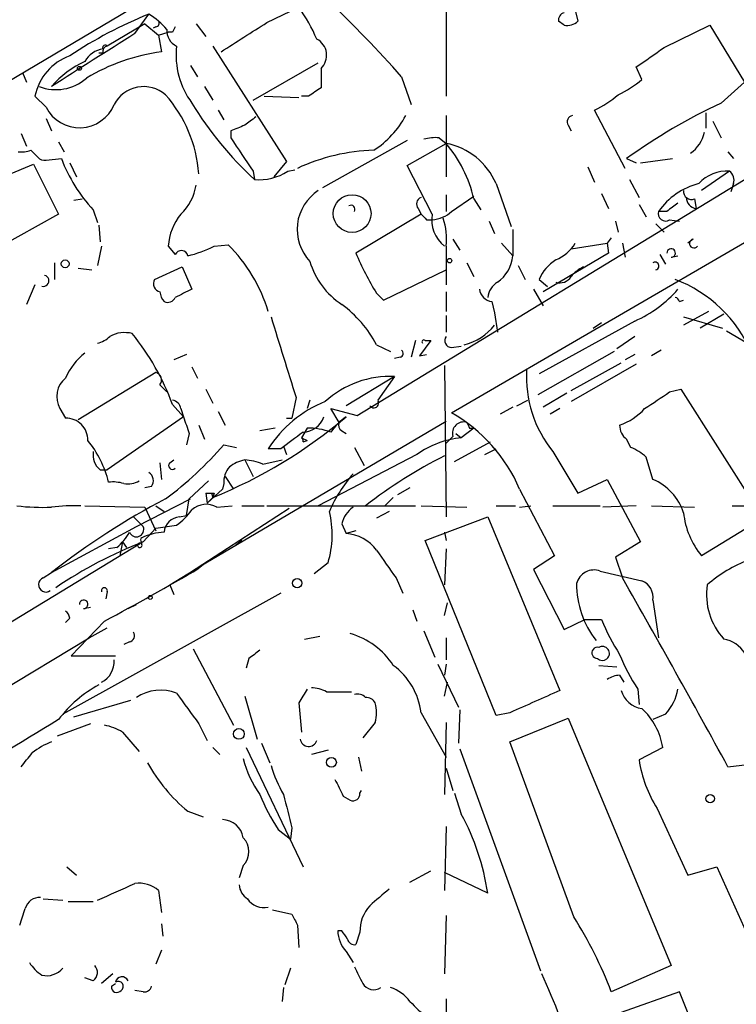
# Model space of a CAD drawing. Extents: x -143441 to 106202, y -237747 to 297723.
# Drawn here: x 356 to 400, y 191918 to 191978 of the extents above; entities that cross this region are included whole.
import ezdxf

# ---------------------------------------------------------------- set-up
doc = ezdxf.new("R2010")
doc.units = 0
doc.header["$MEASUREMENT"] = 0
doc.layers.add('MAIN', color=5, linetype='CONTINUOUS')

msp = doc.modelspace()

# ---------------------------------------------------------------- linework, layer by layer
at = {"layer": 'MAIN'}
for p, q in [((381.9313, 191982.478), (381.9313, 191972.9106)), ((316.23, 191950.6433), (368.9773, 191981.97)), ((371.0093, 191977.398), (372.9567, 191978.3293)), ((389.8053, 191978.16), (389.9747, 191977.4826)), ((362.966, 191976.7206), (363.8127, 191977.906)), ((389.128, 191977.2286), (388.7893, 191977.4826)), ((363.5587, 191977.3133), (361.2727, 191975.9586)), ((363.5587, 191977.3133), (364.4053, 191976.636)), ((364.236, 191977.144), (364.0667, 191977.0593)), ((364.4053, 191976.636), (364.998, 191976.8053)), ((365.252, 191976.8053), (364.998, 191976.8053)), ((366.6913, 191977.3133), (367.284, 191976.5513)), ((395.224, 191975.874), (398.018, 191977.2286)), ((398.018, 191977.2286), (400.1347, 191973.7573)), ((364.4053, 191976.636), (364.5747, 191975.62)), ((376.5127, 191953.4373), (414.4433, 191976.5513)), ((367.7073, 191975.9586), (372.1947, 191968.9313)), ((361.0187, 191975.5353), (360.7647, 191975.5353)), ((366.3527, 191974.7733), (366.776, 191974.096)), ((370.1627, 191972.6566), (374.142, 191974.9426)), ((374.3113, 191974.604), (374.3113, 191973.4186)), ((393.8693, 191973.9266), (393.5307, 191974.6886)), ((356.108, 191974.35), (356.362, 191973.7573)), ((379.222, 191974.096), (379.8147, 191972.4026)), ((367.1993, 191973.5033), (367.7073, 191972.6566)), ((398.6953, 191972.4873), (400.1347, 191973.7573)), ((357.5473, 191972.2333), (356.87, 191972.9106)), ((370.84, 191972.9106), (372.9567, 191972.826)), ((373.5493, 191972.9106), (373.126, 191972.9106)), ((368.046, 191972.064), (368.3847, 191971.4713)), ((392.8533, 191968.508), (390.9907, 191972.064)), ((357.5473, 191971.556), (357.886, 191970.794)), ((381.9313, 191971.7253), (381.9313, 191968)), ((397.764, 191971.8946), (397.764, 191970.9633)), ((398.1873, 191971.3866), (398.6953, 191970.3706)), ((368.808, 191970.794), (368.808, 191970.3706)), ((389.382, 191971.1326), (389.5513, 191970.794)), ((356.0233, 191970.6246), (356.362, 191969.8626)), ((379.5607, 191970.2013), (374.396, 191967.3226)), ((381.508, 191970.3706), (381.9313, 191970.032)), ((356.616, 191969.6086), (357.0393, 191969.1853)), ((358.3093, 191970.1166), (358.648, 191969.524)), ((379.5607, 191968.6773), (381.9313, 191970.032)), ((357.5473, 191969.016), (358.4787, 191969.1006)), ((392.938, 191969.1006), (393.5307, 191968.8466)), ((393.7847, 191968.8466), (395.732, 191969.1006)), ((399.1187, 191969.524), (399.4573, 191969.1006)), ((355.1767, 191968.0846), (356.7853, 191968.762)), ((356.7853, 191968.762), (358.3093, 191965.714)), ((358.9867, 191968.8466), (359.41, 191968)), ((372.1947, 191968.9313), (371.4327, 191968)), ((372.2793, 191968.3386), (372.7027, 191968.4233)), ((381.0847, 191965.714), (379.5607, 191968.6773)), ((390.5673, 191968.5926), (390.9907, 191967.6613)), ((370.1627, 191968.3386), (370.2473, 191967.8306)), ((393.1073, 191967.8306), (393.7, 191966.73)), ((399.2033, 191968.3386), (397.51, 191967.1533)), ((384.9793, 191967.5766), (385.9107, 191964.952)), ((399.4573, 191967.5766), (399.288, 191967.0686)), ((359.2407, 191966.5606), (359.7487, 191966.6453)), ((381.9313, 191966.8993), (381.9313, 191965.8833)), ((382.27, 191965.8833), (383.6247, 191966.8146)), ((383.6247, 191966.6453), (384.048, 191965.968)), ((391.414, 191966.984), (391.8373, 191966.0526)), ((397.0867, 191966.6453), (397.1713, 191966.0526)), ((380.238, 191966.0526), (380.4073, 191965.714)), ((393.7, 191966.3066), (394.1233, 191965.5446)), ((358.3093, 191965.714), (354.33, 191963.5126)), ((360.426, 191965.968), (360.68, 191965.206)), ((380.4073, 191965.714), (376.428, 191963.3433)), ((382.27, 191953.6066), (403.5213, 191965.968)), ((395.3933, 191965.8833), (394.8853, 191965.8833)), ((360.7647, 191965.0366), (360.8493, 191964.0206)), ((380.746, 191965.3753), (381.0847, 191965.3753)), ((384.556, 191965.2906), (384.8947, 191964.5286)), ((385.9953, 191964.7826), (385.9953, 191963.174)), ((392.2607, 191965.2906), (392.43, 191964.6133)), ((394.716, 191965.1213), (395.224, 191964.6133)), ((395.5627, 191965.3753), (396.1553, 191965.2906)), ((382.3547, 191964.19), (382.778, 191963.5126)), ((392.0067, 191964.2746), (391.7527, 191963.936)), ((397.002, 191964.19), (396.6633, 191963.936)), ((360.934, 191963.7666), (360.68, 191962.5813)), ((364.998, 191963.7666), (365.4213, 191963.2586)), ((367.792, 191963.7666), (368.6387, 191963.8513)), ((381.9313, 191963.7666), (381.9313, 191961.396)), ((385.318, 191963.936), (385.9953, 191963.174)), ((389.5513, 191963.5973), (391.7527, 191963.936)), ((391.7527, 191963.936), (391.8373, 191963.3433)), ((392.684, 191963.936), (392.8533, 191963.0893)), ((391.8373, 191963.3433), (387.858, 191960.9726)), ((394.97, 191963.2586), (395.3087, 191962.666)), ((395.6473, 191963.0893), (396.0707, 191963.174)), ((358.0553, 191962.7506), (358.0553, 191961.7346)), ((359.4947, 191962.412), (360.3413, 191962.3273)), ((364.1513, 191961.7346), (365.8447, 191962.4966)), ((365.8447, 191962.4966), (366.4373, 191961.142)), ((383.2013, 191962.7506), (383.6247, 191961.904)), ((386.334, 191962.5813), (386.7573, 191961.7346)), ((378.1213, 191960.4646), (381.9313, 191962.3273)), ((356.87, 191961.396), (356.362, 191960.2106)), ((387.604, 191961.7346), (388.112, 191961.3113)), ((377.698, 191960.888), (378.1213, 191960.4646)), ((381.9313, 191960.9726), (381.9313, 191959.7873)), ((387.2653, 191961.142), (387.858, 191960.126)), ((384.7253, 191960.38), (384.8947, 191959.7026)), ((396.1553, 191960.38), (396.4093, 191960.4646)), ((381.9313, 191959.5333), (381.9313, 191958.5173)), ((384.8947, 191959.7026), (385.064, 191958.5173)), ((397.9333, 191959.7873), (396.4093, 191958.9406)), ((396.4093, 191959.4486), (398.78, 191958.7713)), ((398.8647, 191959.618), (397.4253, 191958.7713)), ((393.446, 191959.1946), (387.604, 191955.9773)), ((390.906, 191958.7713), (391.414, 191959.11)), ((393.446, 191958.2633), (392.3453, 191957.5013)), ((399.034, 191958.602), (400.304, 191957.84)), ((377.698, 191957.7553), (378.5447, 191957.332)), ((380.0687, 191958.0093), (379.8147, 191956.9933)), ((381, 191958.0093), (380.3227, 191957.078)), ((380.6613, 191958.0093), (381, 191958.0093)), ((382.27, 191957.586), (382.8627, 191957.6706)), ((366.0987, 191957.1626), (365.3367, 191956.824)), ((379.1373, 191956.9933), (378.7987, 191956.9086)), ((380.3227, 191957.078), (380.746, 191957.1626)), ((392.176, 191957.332), (387.5193, 191954.7073)), ((393.446, 191957.1626), (392.8533, 191956.824)), ((395.0547, 191957.4166), (394.462, 191957.078)), ((366.4373, 191956.4006), (366.776, 191955.7233)), ((381.8467, 191956.4853), (381.9313, 191947.2566)), ((389.5513, 191954.9613), (392.5993, 191956.6546)), ((393.5307, 191956.57), (389.5513, 191954.284)), ((364.236, 191956.062), (359.4947, 191953.1833)), ((378.7987, 191955.808), (375.8353, 191954.03)), ((378.7987, 191955.808), (377.7827, 191954.3686)), ((364.49, 191955.3), (364.9133, 191954.8766)), ((367.284, 191955.046), (367.7073, 191954.1993)), ((389.2973, 191954.792), (387.858, 191953.9453)), ((395.5627, 191954.8766), (396.24, 191955.046)), ((396.24, 191955.046), (401.2353, 191947.172)), ((365.252, 191954.1146), (365.9293, 191953.3526)), ((372.7873, 191954.538), (372.5333, 191953.268)), ((373.634, 191954.3686), (373.4647, 191953.8606)), ((386.2493, 191954.03), (386.9267, 191954.3686)), ((358.394, 191953.8606), (358.7327, 191953.268)), ((365.76, 191953.8606), (365.9293, 191953.3526)), ((368.046, 191953.6913), (368.4693, 191952.8446)), ((375.412, 191953.014), (374.904, 191953.8606)), ((374.904, 191953.8606), (376.5127, 191953.4373)), ((385.9953, 191953.9453), (385.2333, 191953.522)), ((388.874, 191953.8606), (388.2813, 191953.522)), ((365.9293, 191953.3526), (361.2727, 191950.1353)), ((366.8607, 191952.8446), (367.1993, 191951.998)), ((367.284, 191944.4626), (381.9313, 191953.0986)), ((372.1947, 191953.268), (372.5333, 191953.268)), ((375.8353, 191953.3526), (375.158, 191952.76)), ((375.412, 191953.014), (375.8353, 191953.3526)), ((366.268, 191952.3366), (366.0987, 191951.6593)), ((371.5173, 191952.6753), (370.586, 191952.506)), ((373.4647, 191952.6753), (373.126, 191952.0826)), ((375.5813, 191952.506), (375.8353, 191952.3366)), ((382.524, 191952.3366), (382.8627, 191952.0826)), ((383.6247, 191952.6753), (382.8627, 191952.0826)), ((383.3707, 191952.6753), (383.6247, 191952.6753)), ((368.3847, 191951.6593), (369.1467, 191951.49)), ((372.0253, 191951.5746), (372.1947, 191951.0666)), ((373.126, 191952.0826), (373.4647, 191951.9133)), ((373.2107, 191951.8286), (373.4647, 191951.9133)), ((381.9313, 191951.744), (382.3547, 191952.1673)), ((382.4393, 191950.6433), (384.6407, 191951.8286)), ((393.192, 191951.49), (392.938, 191951.998)), ((371.856, 191951.4053), (371.094, 191951.4053)), ((380.1533, 191951.0666), (374.142, 191947.934)), ((376.3433, 191951.49), (376.936, 191950.3893)), ((384.302, 191951.0666), (384.9793, 191951.4053)), ((388.4507, 191951.236), (389.9747, 191948.696)), ((364.49, 191950.5586), (364.5747, 191949.5426)), ((365.0827, 191950.5586), (365.3367, 191950.728)), ((369.6547, 191950.728), (370.1627, 191949.712)), ((370.7553, 191950.474), (371.9407, 191950.728)), ((394.5467, 191949.5426), (394.1233, 191950.8973)), ((360.8493, 191950.1353), (361.2727, 191950.1353)), ((366.268, 191948.3573), (367.4533, 191949.458)), ((368.3847, 191949.2886), (368.3, 191948.95)), ((368.4693, 191949.712), (368.9773, 191948.95)), ((389.9747, 191948.696), (391.7527, 191949.5426)), ((391.7527, 191949.5426), (393.7847, 191945.7326)), ((363.982, 191949.1193), (363.5587, 191949.0346)), ((367.284, 191948.696), (367.3687, 191948.1033)), ((368.3, 191948.95), (367.3687, 191948.1033)), ((367.6227, 191948.696), (367.7073, 191948.442)), ((367.792, 191948.696), (367.7073, 191948.442)), ((379.73, 191949.0346), (378.968, 191948.6113)), ((386.4187, 191948.95), (388.5353, 191944.886)), ((363.0507, 191946.664), (366.3527, 191948.3573)), ((366.0987, 191947.3413), (366.268, 191948.3573)), ((367.7073, 191948.442), (367.3687, 191948.1033)), ((378.714, 191948.442), (378.206, 191947.934)), ((359.918, 191947.934), (363.5587, 191947.8493)), ((363.5587, 191947.8493), (364.236, 191946.41)), ((364.236, 191947.934), (364.744, 191947.5953)), ((372.364, 191947.7646), (366.3527, 191943.87)), ((367.9613, 191947.8493), (368.8927, 191947.934)), ((369.4853, 191947.934), (370.84, 191947.934)), ((371.0093, 191947.934), (380.0687, 191947.934)), ((378.46, 191947.5953), (377.698, 191947.172)), ((380.4073, 191947.934), (383.2013, 191947.8493)), ((384.9793, 191947.934), (386.1647, 191947.934)), ((386.4187, 191947.8493), (387.096, 191947.934)), ((388.4507, 191947.934), (391.3293, 191947.934)), ((393.5307, 191947.934), (391.4987, 191947.8493)), ((394.462, 191947.934), (397.0867, 191947.8493)), ((399.3727, 191947.934), (403.098, 191947.934)), ((362.8813, 191947.2566), (363.474, 191946.664)), ((365.6753, 191947.2566), (366.0987, 191947.3413)), ((375.5813, 191946.8333), (375.8353, 191946.2406)), ((380.6613, 191945.8173), (384.4713, 191947.2566)), ((384.4713, 191947.2566), (388.874, 191936.6733)), ((401.2353, 191947.172), (397.51, 191944.886)), ((357.886, 191943.87), (363.0507, 191946.664)), ((363.474, 191945.7326), (364.236, 191946.5793)), ((364.236, 191946.5793), (365.506, 191946.7486)), ((376.428, 191946.41), (375.8353, 191946.2406)), ((381.8467, 191946.3253), (381.9313, 191945.8173)), ((335.1107, 191928.5453), (363.3047, 191945.648)), ((362.204, 191945.7326), (362.0347, 191944.886)), ((362.204, 191945.7326), (362.458, 191945.394)), ((362.204, 191945.7326), (362.458, 191945.394)), ((363.3893, 191945.5633), (363.3893, 191945.7326)), ((369.4853, 191945.8173), (369.062, 191945.4786)), ((384.9793, 191935.1493), (380.6613, 191945.8173)), ((393.7847, 191945.7326), (392.2607, 191944.8013)), ((361.8653, 191945.394), (361.3573, 191945.3093)), ((381.9313, 191945.3093), (381.8467, 191943.108)), ((365.0827, 191943.108), (367.284, 191944.4626)), ((367.284, 191944.4626), (366.8607, 191944.124)), ((374.7347, 191944.4626), (373.888, 191943.7853)), ((388.5353, 191944.886), (387.2653, 191944.0393)), ((392.2607, 191944.8013), (392.684, 191943.5313)), ((357.378, 191943.5313), (357.886, 191943.87)), ((387.2653, 191944.0393), (389.128, 191940.3986)), ((391.3293, 191943.9546), (393.8693, 191943.362)), ((378.8833, 191943.5313), (379.3067, 191942.6)), ((371.856, 191942.6), (358.5633, 191935.234)), ((361.2727, 191942.6846), (361.188, 191942.2613)), ((365.0827, 191943.108), (365.3367, 191942.5153)), ((381.8467, 191941.2453), (382.016, 191942.0073)), ((394.5467, 191942.1766), (394.8853, 191939.8906)), ((359.8333, 191941.6686), (360.2567, 191941.7533)), ((362.5427, 191941.6686), (363.0507, 191941.9226)), ((379.8993, 191941.584), (380.1533, 191940.9066)), ((358.9867, 191941.076), (358.7327, 191940.822)), ((361.1033, 191940.9066), (359.0713, 191938.79)), ((389.128, 191940.3986), (390.398, 191940.9913)), ((390.398, 191940.9913), (391.414, 191940.9913)), ((360.172, 191939.8906), (361.2727, 191940.4833)), ((380.5767, 191940.314), (381.254, 191938.7053)), ((335.28, 191924.82), (360.172, 191939.8906)), ((362.6273, 191939.6366), (362.2887, 191939.4673)), ((373.2953, 191939.806), (374.2267, 191939.9753)), ((381.9313, 191939.8906), (381.9313, 191938.536)), ((366.522, 191939.2133), (368.9773, 191934.5566)), ((359.0713, 191938.79), (361.7807, 191938.79)), ((369.9087, 191938.6206), (369.7393, 191938.028)), ((381.4233, 191938.282), (382.6933, 191935.6573)), ((381.9313, 191938.282), (381.8467, 191937.6046)), ((391.2447, 191938.1973), (392.3453, 191938.1126)), ((381.8467, 191936.3346), (382.016, 191937.1813)), ((392.5147, 191937.6046), (392.7687, 191937.1813)), ((374.65, 191936.5886), (376.174, 191936.5886)), ((393.6153, 191936.758), (393.7, 191935.8266)), ((359.2407, 191935.0646), (362.712, 191936.0806)), ((369.6547, 191936.3346), (370.4167, 191933.71)), ((372.9567, 191935.9113), (373.126, 191934.1333)), ((382.778, 191935.488), (382.6933, 191933.456)), ((380.4073, 191935.3186), (381.9313, 191932.6093)), ((385.826, 191935.3186), (384.9793, 191935.1493)), ((385.826, 191933.5406), (389.382, 191934.98)), ((389.382, 191934.98), (395.6473, 191919.9093)), ((395.3087, 191935.234), (394.5467, 191934.8953)), ((360.2567, 191934.6413), (358.2247, 191933.8793)), ((366.8607, 191934.6413), (367.3687, 191933.6253)), ((377.6133, 191934.726), (376.8513, 191933.7946)), ((381.9313, 191934.726), (381.8467, 191930.3233)), ((362.204, 191934.1333), (363.22, 191932.948)), ((367.7073, 191933.202), (368.1307, 191932.7786)), ((369.7393, 191933.202), (373.2107, 191925.9206)), ((370.6707, 191933.456), (371.1787, 191932.2706)), ((374.7347, 191933.0326), (373.7187, 191932.7786)), ((382.778, 191933.1173), (387.6887, 191919.5706)), ((389.7207, 191922.8726), (385.826, 191933.5406)), ((395.1393, 191933.202), (393.7, 191932.44)), ((376.5973, 191932.6093), (376.7667, 191931.7626)), ((381.9313, 191931.932), (382.3547, 191930.5773)), ((399.1187, 191932.0166), (401.1507, 191932.2706)), ((376.682, 191930.408), (376.7667, 191930.5773)), ((375.666, 191930.2386), (376.0893, 191929.9846)), ((382.4393, 191930.408), (382.8627, 191929.138)), ((394.8007, 191929.4766), (396.6633, 191925.4126)), ((366.1833, 191929.3073), (367.1147, 191928.9686)), ((371.6867, 191928.2066), (372.4487, 191927.614)), ((372.5333, 191928.2913), (372.4487, 191927.614)), ((381.9313, 191928.376), (381.8467, 191924.4813)), ((358.8173, 191925.9206), (359.41, 191925.4126)), ((369.57, 191926.0053), (369.316, 191925.2433)), ((396.6633, 191925.4126), (398.4413, 191925.9206)), ((398.4413, 191925.9206), (402.5053, 191916.8613)), ((379.73, 191924.9893), (381, 191925.6666)), ((384.4713, 191924.312), (381.8467, 191925.582)), ((357.378, 191923.9733), (358.5633, 191923.8886)), ((364.4053, 191924.4813), (364.5747, 191923.1266)), ((358.902, 191923.804), (360.426, 191923.804)), ((371.348, 191923.296), (372.5333, 191923.042)), ((381.9313, 191922.9573), (381.8467, 191919.4013)), ((364.5747, 191922.4493), (364.6593, 191921.6873)), ((372.872, 191922.3646), (372.9567, 191921.01)), ((375.5813, 191922.026), (375.3273, 191922.026)), ((376.682, 191921.9413), (376.428, 191921.1793)), ((364.5747, 191920.8406), (364.236, 191919.994)), ((375.8353, 191920.756), (376.2587, 191920.0786)), ((395.6473, 191919.9093), (392.0067, 191918.3006)), ((361.6113, 191919.4013), (360.934, 191918.8086)), ((372.4487, 191919.74), (372.11, 191918.724)), ((360.426, 191918.978), (359.918, 191919.1473)), ((361.5267, 191918.6393), (361.7807, 191918.8086)), ((372.0253, 191918.5546), (371.9407, 191917.708)), ((363.474, 191918.3006), (362.966, 191918.3853)), ((396.1553, 191918.3006), (392.5993, 191917.0306)), ((402.1667, 191903.484), (396.1553, 191918.3006)), ((381.9313, 191917.8773), (381.8467, 191910.6806))]:
    msp.add_line(p, q, dxfattribs=at)
for centre, radius in [((-18619.3773, 172901.9002), 124821.3126), ((359.5793, 191974.604), 0.1197), ((376.2059, 191965.7492), 1.1519), ((382.143, 191962.8777), 0.1338), ((358.7114, 191962.6872), 0.2413), ((372.8557, 191943.2155), 0.2772), ((363.8973, 191942.346), 0.1197), ((369.3018, 191934.0252), 0.3302), ((374.943, 191932.2902), 0.3002), ((398.0333, 191930.077), 0.2558)]:
    msp.add_circle(centre, radius, dxfattribs=at)
for centre, radius, start, end in [((314.0495, 191915.7834), 87.4518, 41.820347, 46.058181), ((364.0881, 191972.0322), 10.8768, 23.572793, 35.376444), ((389.2381, 191977.5503), 0.4539, 104.039305, 188.578205), ((373.7303, 191953.2079), 26.6149, 111.878083, 123.639078), ((361.5659, 191974.1351), 4.3895, 40.306952, 59.212418), ((364.236, 191977.3556), 0.2116, 270, 36.875312), ((-74.8876, 192675.0089), 827.9402, 302.3565988, 302.5857816), ((389.2857, 191978.2412), 1.0248, 261.147996, 312.247363), ((365.9438, 191976.8949), 1.0336, 175.577486, 244.939906), ((450.0016, 191934.6547), 94.6529, 153.327125, 153.556335), ((692.4938, 191450.7889), 620.639, 122.0696151, 122.6247314), ((373.545, 191975.4017), 1.1061, 313.849843, 62.408651), ((361.2304, 191974.3075), 1.4968, 98.130644, 151.256957), ((366.3103, 191963.3861), 12.3564, 98.074559, 120.695287), ((361.1457, 191975.874), 0.1527, 33.66924, 213.700477), ((361.327, 191975.6382), 0.325, 99.618844, 198.457247), ((370.3562, 191975.3993), 4.8823, 173.422001, 216.614773), ((98.0156, 192398.6231), 516.7685, 304.879476, 305.10865), ((360.1499, 191972.2232), 3.3512, 110.31031, 168.163295), ((362.4592, 191969.5224), 6.0631, 114.779233, 138.960932), ((358.1554, 191976.0688), 2.7651, 248.098546, 311.918675), ((389.7581, 191978.7026), 6.3018, 295.08687, 310.722002), ((363.4984, 191971.4515), 2.0379, 49.248364, 152.180048), ((500.9533, 191782.6301), 228.9944, 123.575497, 123.804638), ((358.6431, 191967.5501), 8.2409, 4.309121, 41.357548), ((388.3156, 191977.7762), 6.3076, 295.094324, 310.714994), ((359.5832, 191973.2609), 2.2805, 206.781901, 337.891134), ((384.6684, 191983.5165), 21.3077, 211.172522, 227.405591), ((413.6395, 191940.4956), 35.31, 115.038567, 125.89334), ((496.9812, 191802.0777), 211.6403, 126.756633, 126.985837), ((374.3266, 191974.5085), 5.8534, 303.164742, 331.609215), ((389.7066, 191971.3443), 0.3875, 100.497939, 213.11188), ((453.8727, 191759.31), 227.9506, 111.682146, 111.911352), ((877.508, 192308.0447), 610.5731, 213.5761319, 213.8053045), ((381.2964, 191967.5319), 2.8466, 85.73699, 104.645007), ((395.7741, 191971.0622), 1.9376, 303.115973, 349.506046), ((356.0658, 191971.0904), 1.5807, 262.299482, 290.370222), ((377.8493, 191957.8506), 11.7624, 91.561871, 115.033873), ((381.1307, 191965.9187), 4.1905, 23.305412, 78.985834), ((375.8344, 191964.8668), 7.9907, 12.860043, 40.270758), ((357.4202, 191969.4815), 0.4825, 217.869776, 285.271781), ((367.6301, 191972.6178), 9.804, 201.023497, 222.708795), ((370.5669, 191970.8701), 3.0563, 263.99747, 304.075871), ((399.0697, 191966.0078), 2.3346, 86.719431, 137.781119), ((398.8224, 191967.7883), 0.6693, 341.559637, 55.310261), ((363.7067, 191967.9224), 3.0155, 312.915702, 351.794122), ((398.4137, 191963.3938), 4.3182, 104.387656, 144.794713), ((375.6709, 191964.7845), 2.8194, 122.839504, 223.739613), ((380.5485, 191966.3349), 0.4196, 109.665766, 222.276444), ((396.9022, 191967.105), 0.4953, 174.40337, 291.867995), ((397.2794, 191966.7451), 0.7009, 181.234526, 261.12767), ((376.132, 191966.0107), 0.2467, 328.912787, 121.067322), ((522.7319, 191796.7874), 211.6803, 126.752594, 126.981777), ((368.3824, 191963.5651), 3.3904, 140.667431, 176.592753), ((465.2266, 192050.1946), 119.7133, 224.885375, 225.114625), ((383.0691, 191965.3677), 2.0144, 170.100931, 232.639167), ((380.9663, 191967.2884), 1.9168, 273.541466, 312.856217), ((378.0368, 191964.2324), 3.9223, 353.179562, 18.239086), ((395.3087, 191965.7422), 0.4463, 161.569111, 304.694342), ((397.037, 191963.9231), 0.2692, 97.470867, 324.44995), ((364.6655, 191969.7742), 6.7725, 282.950736, 297.493557), ((361.8018, 191956.947), 9.7166, 16.996557, 45.281031), ((387.5919, 191965.3188), 2.6098, 293.199455, 328.005321), ((395.6534, 191963.3494), 0.2602, 268.656516, 181.343484), ((365.7888, 191963.0944), 0.4025, 11.407654, 155.924778), ((391.8978, 191969.7889), 16.7589, 202.619392, 212.080834), ((383.8243, 191963.3569), 2.1787, 304.681349, 355.18438), ((378.1075, 191964.1196), 4.6542, 196.018277, 237.127344), ((390.0036, 191960.706), 2.6108, 122.002592, 156.797375), ((391.1185, 191960.675), 1.9916, 113.846818, 141.896418), ((394.6737, 191962.5559), 0.2325, 280.483399, 123.11583), ((357.378, 191961.6499), 0.3414, 255.959685, 75.963757), ((388.8679, 191962.3334), 0.8071, 252.112804, 327.857665), ((364.6238, 191961.4884), 0.5329, 152.477864, 255.457835), ((385.6988, 191960.507), 1.2341, 120.95659, 174.093063), ((392.9496, 191954.0116), 8.2678, 23.039077, 69.083342), ((365.447, 191961.032), 0.9588, 183.551733, 222.844497), ((364.9557, 191960.8455), 0.5114, 245.544918, 335.569954), ((492.9292, 191706.8882), 283.981, 116.45046, 116.679643), ((384.8523, 191961.269), 0.898, 188.130102, 261.869898), ((390.3335, 191966.132), 7.6037, 294.163633, 318.984485), ((395.859, 191960.3377), 0.2993, 8.124688, 81.875312), ((371.1524, 191954.2524), 7.424, 28.153613, 53.375525), ((1599.646, 192337.9842), 1285.3845, 197.1270852, 197.3562735), ((382.2398, 191961.0565), 3.3949, 283.494289, 321.445884), ((360.2756, 191959.4654), 1.675, 283.971531, 314.136456), ((362.331, 191956.6547), 1.8379, 75.321812, 118.927431), ((351.0453, 191948.8935), 15.1357, 20.17887, 39.067674), ((382.2701, 191958.0094), 0.4234, 143.151755, 269.986468), ((380.5767, 191957.9246), 0.1197, 45.033843, 224.966157), ((362.3718, 191954.1159), 3.9783, 128.082646, 156.168827), ((379.0739, 191957.2261), 0.2413, 285.234291, 52.137512), ((364.1089, 191955.5963), 0.4827, 322.135426, 74.734471), ((378.4882, 191950.0286), 5.7877, 86.924724, 132.671844), ((394.1044, 191955.8134), 7.2744, 176.706663, 218.994638), ((359.6565, 191954.5932), 1.4596, 129.264274, 210.125617), ((140.793, 192335.3801), 457.9198, 303.575483, 303.804659), ((365.1675, 191953.7761), 0.5985, 8.116564, 81.883436), ((377.2198, 191947.5508), 7.2376, 111.516366, 147.820915), ((377.5287, 191954.1992), 0.2922, 213.668315, 33.711818), ((377.3501, 191945.047), 9.8728, 23.286375, 60.110506), ((391.3279, 191956.2758), 3.6307, 289.079726, 318.300409), ((358.787, 191951.9677), 1.3014, 357.604342, 92.391259), ((620.0909, 192037.517), 267.7345, 198.322042, 198.551232), ((356.4273, 191976.2947), 30.0501, 292.04734, 310.229741), ((373.173, 191953.8044), 1.3835, 271.561359, 340.940374), ((377.8258, 191950.4308), 3.5354, 124.264966, 145.735034), ((375.7508, 191952.8447), 0.3787, 153.44848, 243.414653), ((383.0038, 191952.3649), 0.6785, 73.076702, 196.931377), ((467.9409, 191995.1846), 94.6528, 206.4572, 206.686438), ((393.5443, 191952.8303), 1.0297, 179.204276, 233.928036), ((626.5451, 191613.2226), 423.3605, 126.754632, 126.983804), ((373.4804, 191948.5594), 4.1159, 69.76476, 90.218552), ((355.1782, 191947.8712), 6.3591, 13.663215, 39.467673), ((351.7467, 191966.0114), 21.9728, 306.539099, 319.218627), ((373.0412, 191951.9132), 0.1894, 333.475527, 63.407897), ((383.4763, 191946.3257), 5.7895, 96.08391, 125.02745), ((361.5348, 191951.0307), 1.1276, 169.510188, 232.563067), ((395.22, 191924.463), 29.7002, 116.76141, 127.789827), ((392.2758, 191949.0223), 2.6323, 45.423265, 69.631202), ((365.252, 191950.3893), 0.2394, 135, 315), ((370.1423, 191948.4193), 2.3596, 101.925675, 126.967509), ((369.5064, 191947.5738), 3.1577, 66.702057, 87.308125), ((363.4933, 191949.4619), 0.5968, 324.96787, 57.641471), ((369.7603, 191949.3946), 1.3797, 138.732034, 184.40635), ((382.9245, 191944.088), 8.8315, 139.005834, 156.600793), ((361.6114, 191947.0043), 2.3826, 73.484793, 96.122164), ((362.5426, 191950.5373), 1.2743, 258.506648, 302.113575), ((393.2322, 191946.4681), 3.3438, 18.166185, 66.850909), ((367.538, 192075.6959), 127.0002, 269.885409, 270.114592), ((367.4534, 192033.3959), 84.7001, 269.885409, 270.114524), ((386.2144, 191907.6551), 45.9784, 117.718279, 128.033602), ((367.3138, 191946.7343), 1.2894, 59.855515, 132.825176), ((357.3355, 191960.5838), 12.7464, 262.942, 272.4753), ((359.2836, 191937.2162), 10.7245, 87.967291, 97.487954), ((363.4309, 191949.7548), 3.6528, 304.616288, 325.389367), ((369.1187, 191946.1818), 5.8732, 342.979322, 13.925986), ((377.1905, 191946.4942), 1.6446, 124.513368, 168.100396), ((401.272, 191948.0068), 4.8879, 185.826413, 219.6777), ((365.7601, 191946.2405), 1.0196, 94.770642, 175.229358), ((359.9184, 191947.7644), 3.0674, 309.397568, 332.020577), ((363.0507, 191946.4947), 0.4559, 201.806076, 21.799076), ((364.9985, 191942.4287), 3.9049, 93.736872, 114.336729), ((375.6537, 191943.6921), 2.555, 36.856891, 85.924129), ((373.0301, 191921.0006), 26.514, 111.125837, 124.166132), ((363.2623, 191945.521), 0.1339, 71.537987, 18.421413), ((363.4317, 191945.8596), 0.1339, 108.462013, 251.537987), ((801.6203, 192240.7062), 516.7393, 214.877203, 215.106383), ((403.3434, 191936.8289), 8.3438, 110.739532, 131.188444), ((299.8712, 192057.2389), 131.4632, 297.760305, 300.635088), ((390.9534, 191942.9243), 1.0967, 69.955745, 165.839584), ((357.5282, 191943.1162), 0.4415, 109.892177, 308.211893), ((395.4631, 191943.1576), 5.5732, 179.640178, 218.066226), ((-186.186, 191612.4891), 666.8429, 28.6308552, 29.7642283), ((393.44, 191942.3304), 1.1174, 352.088181, 67.405379), ((361.1034, 191942.7551), 0.1835, 337.392151, 202.595845), ((401.8531, 191942.5328), 4.0455, 171.825833, 222.379248), ((359.8394, 191941.9287), 0.2602, 268.656516, 181.343484), ((358.4358, 191941.0333), 0.5525, 4.432107, 57.497791), ((402.9953, 191945.6691), 12.4903, 201.994263, 212.955061), ((362.5567, 191940.0176), 0.3875, 280.497939, 33.11188), ((374.805, 191935.6711), 4.6542, 32.872656, 73.981723), ((398.5154, 191937.9063), 1.9316, 345.886779, 79.581333), ((497.2352, 191769.5657), 211.6403, 126.756633, 126.985837), ((391.1648, 191938.964), 0.3434, 76.546447, 269.199179), ((391.4605, 191938.927), 0.4292, 225.556985, 120.185329), ((360.2918, 191938.4342), 1.4079, 297.138354, 4.146506), ((404.0907, 191943.5495), 12.4843, 201.991032, 212.95649), ((376.2647, 191934.8192), 4.1726, 6.873967, 54.055915), ((392.5987, 191936.0825), 1.5244, 93.158773, 123.708831), ((364.2667, 191930.4671), 7.4229, 118.150038, 143.376178), ((364.525, 191933.9927), 2.6961, 68.662677, 123.149574), ((584.8671, 191809.3458), 246.8296, 148.922635, 149.151838), ((373.6046, 191934.5898), 2.2557, 62.389812, 87.100556), ((726.0206, 191174.0059), 833.8641, 113.8484207, 114.0776065), ((394.1034, 191937.1257), 1.5707, 196.740124, 261.428289), ((393.121, 191937.2804), 2.9956, 316.91136, 349.956897), ((831.8624, 192274.2506), 575.8134, 215.9129663, 216.1421471), ((376.555, 191935.8266), 0.6294, 42.276138, 109.655661), ((377.0347, 191935.5867), 0.6634, 29.292832, 91.209139), ((375.5822, 191935.3187), 2.1158, 343.732105, 16.265296), ((391.1367, 191932.5832), 4.0501, 8.788324, 47.569677), ((1434.2477, 190154.7456), 2080.0424, 121.1491384, 121.3783224), ((360.5247, 191931.4094), 3.1999, 58.345929, 79.582729), ((373.559, 191933.7845), 0.523, 188.188972, 342.282034), ((359.4494, 191929.4287), 4.3991, 110.817481, 128.670182), ((144.7022, 192101.7778), 271.0636, 321.22394, 321.453139), ((375.9589, 191934.1383), 6.5895, 194.175216, 215.376461), ((401.3271, 191933.5868), 7.7128, 188.550858, 212.201927), ((372.8611, 191937.3391), 10.4452, 209.028498, 230.259184), ((379.3518, 191934.5155), 8.4411, 196.618951, 209.778053), ((629.4518, 192057.7665), 284.0257, 206.450478, 206.679625), ((382.1673, 191935.0011), 12.4903, 201.994263, 212.955061), ((880.2671, 192056.3043), 523.6229, 193.921655, 194.150843), ((376.2586, 191930.3741), 0.4247, 246.507351, 4.577686), ((368.2589, 191927.4688), 1.3311, 9.941404, 88.230659), ((369.7941, 191922.1009), 14.8428, 8.567108, 28.301305), ((368.6812, 191926.852), 1.2275, 316.389616, 43.607004), ((107.8313, 192495.8779), 625.3833, 293.8478948, 294.0770851), ((363.2112, 191923.0798), 1.8412, 49.568482, 97.653045), ((370.417, 191924.9048), 1.1043, 184.404277, 237.518859), ((631.8583, 191627.7435), 390.2746, 130.48749, 130.716681), ((357.1692, 191923.1333), 0.9256, 87.554009, 164.50273), ((370.8258, 191924.6364), 1.2014, 213.500917, 282.899177), ((102.108, 192007.5226), 267.7348, 341.453843, 341.683026), ((379, 191922.0008), 2.3188, 138.078356, 181.470384), ((542.0425, 192007.3732), 189.3281, 206.450446, 206.679643), ((367.8054, 191909.0575), 25.9063, 20.903145, 32.22676), ((377.3657, 191922.1047), 2.0399, 182.211018, 221.388853), ((248.7391, 191837.0893), 152.6538, 33.578089, 33.807251), ((376.3602, 191921.6279), 0.4537, 194.017867, 278.59446), ((358.607, 191921.3923), 2.4565, 212.329512, 237.670488), ((360.0543, 191919.4813), 0.6257, 306.446822, 43.16074), ((630.5771, 192046.3065), 283.9586, 206.450451, 206.679652), ((357.5895, 191920.5444), 1.263, 256.436865, 320.441853), ((362.1758, 191918.8086), 0.4041, 24.783062, 167.900291), ((319.3285, 191889.1532), 74.8307, 19.447285, 23.842276), ((361.8576, 191918.5931), 0.3342, 172.051788, 321.549055), ((361.95, 191918.6393), 0.3053, 303.684862, 123.684862), ((363.5417, 191918.7494), 0.4539, 261.421795, 345.960695), ((377.5252, 191919.217), 0.788, 211.216895, 302.794642), ((377.8674, 191916.3533), 2.3031, 36.029019, 72.89782), ((634.2378, 192171.1998), 359.2107, 224.885409, 225.114592)]:
    msp.add_arc(centre, radius, start, end, dxfattribs=at)

doc.saveas('drawing.dxf')
